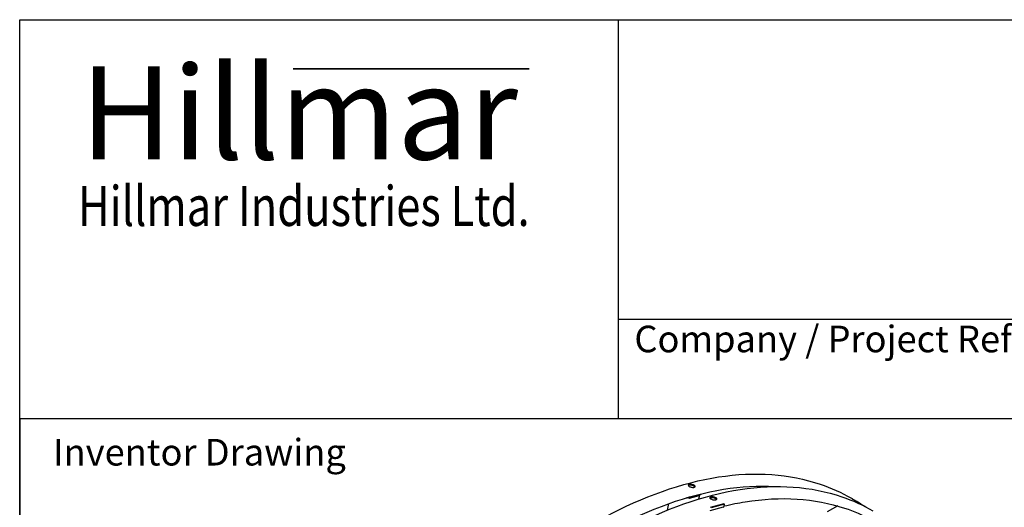
# Model space of a CAD drawing. Units: millimetres. Extents: x 777 to 10450, y 97 to 13620.
# Drawn here: x 1050 to 4752, y 11788 to 13620 of the extents above; entities that cross this region are included whole.
import ezdxf
from ezdxf.enums import TextEntityAlignment as Align

# ---------------------------------------------------------------- set-up
doc = ezdxf.new("R2010")
doc.units = ezdxf.units.MM
doc.header["$LTSCALE"] = 50
for name, color, linetype, lineweight in [('Bend Extents(Hillmar_metric)', 7, 'Continuous', 35), ('Sketch Geometry(Hillmar_metric)', 7, 'Continuous', 25), ('Symbols(Hillmar_metric)', 7, 'Continuous', 18), ('Visible Edges(Hillmar_metric)', 7, 'Continuous', 25)]:
    doc.layers.add(name, color=color, linetype=linetype, lineweight=lineweight)
doc.styles.add('Hillmar_Imperial_Parts_List', font='arial.ttf')
doc.styles.add('Hillmar_metric_Logo', font='timesbd.ttf')
doc.styles.add('Hillmar_metric_parts_list', font='arial.ttf')
doc.styles.add('Hillmar_metric_title_block', font='arial.ttf')
doc.styles.add('Text Style48', font='arial.ttf')
doc.styles.add('Text Style95', font='arial.ttf')
doc.styles.add('Text Style96', font='arialbd.ttf')

# ---------------------------------------------------------------- blocks, each defined once
blk = doc.blocks.new('Borders Default Border')
at = {"layer": 'Sketch Geometry(Hillmar_metric)', "flags": 128}
blk.add_lwpolyline([(21, 12), (21, 272.4), (209, 272.4), (209, 12), (21, 12)], dxfattribs=at)
blk = doc.blocks.new('Title Blocks Hillmar_Metric')
at = {"layer": 'Bend Extents(Hillmar_metric)'}
blk.add_line((45.996, 267.97), (63.736, 267.97), dxfattribs=at)
at = {"layer": 'Visible Edges(Hillmar_metric)'}
for p, q in [((25.419, 241.67), (25.419, 271.67)), ((25.419, 271.67), (213.419, 271.67)), ((70.419, 271.67), (70.419, 241.67)), ((70.419, 249.17), (213.419, 249.17)), ((213.419, 241.67), (25.419, 241.67))]:
    blk.add_line(p, q, dxfattribs=at)
at = {"layer": 'Symbols(Hillmar_metric)', "color": 7}
for s, insert, char_height, width, attachment_point, style in [('\\fTimes New Roman|b1|i0;\\H7.0000;Hillmar', (46.419, 264.67), 7, 40.79509, 5, 'Hillmar_metric_Logo'), ('\\fTimes New Roman|b1|i0;\\W0.80;\\H3.0000; Hillmar Industries Ltd.', (46.419, 257.67), 3, 39.12426, 5, 'Hillmar_metric_Logo'), ('  Company / Project Reference:', (70.419, 247.42), 2, 44.69155, 4, 'Hillmar_Imperial_Parts_List')]:
    blk.add_mtext(s, dxfattribs=dict(at, insert=insert, char_height=char_height, width=width, attachment_point=attachment_point, style=style))
at = {"layer": 'Symbols(Hillmar_metric)', "color": 7, "insert": (27.919, 239.17), "char_height": 2, "attachment_point": 4, "style": 'Hillmar_metric_parts_list'}
blk.add_mtext('\\fArial|b0|i0;\\H2.0000;Inventor Drawing', dxfattribs=at)
at = {"layer": 'Symbols(Hillmar_metric)', "color": 7}
for tag, p, height, rotation, style in [('<Line1>_001', (113.725, 267.873), 2.5, 0.23438, 'Text Style96'), ('<Line2>_001', (103.756, 263.457), 2.5, 0.23438, 'Text Style96'), ('<Line3>_001', (105.604, 259.09), 2.5, 0.23438, 'Text Style96'), ('<Line4>_001', (114.698, 254.762), 2.5, 0.23438, 'Text Style96'), ('<Line5>_001', (117.669, 250.389), 2.5, 0.23438, 'Text Style96'), ('<Form_Number>_001', (169.793, 249.937), 2.5, 0.23438, 'Text Style48'), ('<Page>_001', (153.841, 242.551), 2.2, 0.23438, 'Text Style95'), ('FILENAME_AND_PATH_001', (21.589, 14.111), 1.5, 90, 'Hillmar_metric_title_block')]:
    blk.add_attdef(tag, p, '', height=height, rotation=rotation, dxfattribs=dict(at, style=style))
at = {"layer": 'Symbols(Hillmar_metric)', "color": 7, "style": 'Text Style48'}
for tag, p in [('<Sheet_Number>', (169.919, 266.17)), ('<Job_Number>', (169.919, 258.67)), ('<Document_Package_Number.>', (169.919, 243.67))]:
    blk.add_attdef(tag, text='', height=2.5, rotation=0.23438, dxfattribs=at).set_placement(p, align=Align.MIDDLE_LEFT)
at = {"layer": 'Symbols(Hillmar_metric)', "color": 7}
for tag, height, style, p in [('<Document_Package_Number_Rev..>', 2.5, 'Text Style48', (208.419, 243.67)), ('<Date>', 2.2, 'Text Style95', (138.419, 243.67))]:
    blk.add_attdef(tag, text='', height=height, rotation=0.23438, dxfattribs=dict(at, style=style)).set_placement(p, align=Align.MIDDLE_CENTER)

msp = doc.modelspace()

# ---------------------------------------------------------------- linework, layer by layer
at = {"layer": 'Sketch Geometry(Hillmar_metric)'}
for p, q in [((5685.7382, 12120.0006), (1049.9736, 12120.0006)), ((1049.9736, 12120.0006), (1049.9736, 8184.0347))]:
    msp.add_line(p, q, dxfattribs=at)
at = {"layer": 'Visible Edges(Hillmar_metric)'}
for p, q in [((3559.8177, 11821.8023), (3556.7132, 11823.5947)), ((3611.0436, 11835.5283), (3559.8177, 11821.8023)), ((3559.8177, 11821.8023), (3560.4076, 11824.6851)), ((3568.3554, 11824.09), (3602.506, 11833.2406)), ((3605.1576, 11831.7097), (3571.007, 11822.5591)), ((3604.0662, 11819.3492), (3606.8613, 11833.0082)), ((3611.0436, 11835.5283), (3611.6471, 11838.4771)), ((4181.6922, 11819.1458), (4177.0076, 11821.8505)), ((3486.2103, 11777.4279), (3491.2774, 11802.1894)), ((3695.6747, 11788.0428), (3644.4487, 11774.3169)), ((3697.9865, 11801.5818), (3646.7606, 11787.8558)), ((3700.6382, 11800.0508), (3649.4122, 11786.3249)), ((3700.6382, 11800.0508), (3697.9865, 11801.5818)), ((3699.0368, 11792.2254), (3700.6382, 11800.0508)), ((4126.0132, 11792.9071), (4086.6268, 11771.2011)), ((4204.9383, 11805.7247), (4200.2538, 11808.4293))]:
    msp.add_line(p, q, dxfattribs=at)
for centre, major_axis, ratio, start_param, end_param in [((3566.5876, 11825.1106), (-6.1231, 1.253), 0.40824829, 1.29759397, 2.456873451), ((3600.7382, 11834.2612), (6.1231, -1.253), 0.40824829, 5.598466104, 6.757745585), ((3693.7335, 11795.2873), (1.9411, -7.2444), 0.707106781, 0, 0.955316618)]:
    msp.add_ellipse(centre, major_axis=major_axis, ratio=ratio, start_param=start_param, end_param=end_param, dxfattribs=at)
for points, knots in [([(1836.7005, 9355.0885), (1836.7005, 9524.1014), (1860.3471, 9706.6229), (1952.4664, 10080.297), (2020.9167, 10271.383), (2195.6698, 10642.8114), (2301.9352, 10823.0908), (2541.5564, 11154.653), (2674.8702, 11305.878), (2955.131, 11563.9934), (3102.0314, 11670.8317), (3394.6443, 11829.2397), (3540.3115, 11880.7791), (3815.567, 11923.0954), (3945.1513, 11913.9357), (4101.0181, 11860.8632), (4140.0649, 11843.1794), (4177.0076, 11821.8505)], [3.141592654, 3.141592654, 3.141592654, 3.141592654, 3.462052459, 3.462052459, 3.782454349, 3.782454349, 4.102795689, 4.102795689, 4.423140341, 4.423140341, 4.743550437, 4.743550437, 5.06400594, 5.06400594, 5.384000532, 5.384000532, 5.497787144, 5.497787144, 5.497787144, 5.497787144]), ([(1889.8037, 9347.4338), (1889.8037, 9513.1846), (1912.9352, 9692.3751), (2003.2102, 10059.5446), (2070.3445, 10247.4611), (2241.8619, 10612.9766), (2346.2221, 10790.5103), (2581.5916, 11117.1711), (2712.5602, 11266.2414), (2987.786, 11520.7991), (3131.9932, 11626.2493), (3418.9654, 11782.9108), (3561.6752, 11834.0981), (3762.9122, 11866.3146), (3827.505, 11869.7843), (3889.3498, 11866.0485)], [3.141592654, 3.141592654, 3.141592654, 3.141592654, 3.461125231, 3.461125231, 3.780717792, 3.780717792, 4.100372012, 4.100372012, 4.420023323, 4.420023323, 4.739608601, 4.739608601, 5.059144481, 5.059144481, 5.217006191, 5.217006191, 5.217006191, 5.217006191]), ([(1918.0178, 9308.1399), (1918.0178, 9477.1528), (1941.6644, 9659.6744), (2033.7837, 10033.3484), (2102.234, 10224.4345), (2276.9871, 10595.8629), (2383.2525, 10776.1422), (2622.8737, 11107.7045), (2756.1875, 11258.9295), (3036.4483, 11517.0449), (3183.3486, 11623.8832), (3475.9616, 11782.2911), (3621.6288, 11833.8306), (3896.8843, 11876.1469), (4026.4686, 11866.9871), (4182.3354, 11813.9147), (4221.3822, 11796.2308), (4258.3249, 11774.9019)], [3.141592654, 3.141592654, 3.141592654, 3.141592654, 3.462052459, 3.462052459, 3.782454349, 3.782454349, 4.102795689, 4.102795689, 4.423140341, 4.423140341, 4.743550437, 4.743550437, 5.06400594, 5.06400594, 5.384000532, 5.384000532, 5.497787144, 5.497787144, 5.497787144, 5.497787144]), ([(3585.7665, 11871.0047), (3586.9318, 11870.3319), (3587.9503, 11869.556), (3589.3235, 11867.9982), (3589.6783, 11867.2162), (3589.7365, 11865.8481), (3589.4438, 11865.171), (3588.1838, 11864.0398), (3587.2165, 11863.5857), (3584.9653, 11862.9825), (3583.5313, 11862.7932), (3580.374, 11862.7407), (3578.6506, 11862.8777), (3575.4087, 11863.3926), (3573.6741, 11863.805), (3570.4711, 11864.8725), (3569.0027, 11865.5278), (3566.6721, 11866.8734), (3565.6545, 11867.6534), (3564.2843, 11869.2262), (3563.9317, 11870.0189), (3563.8776, 11871.4069), (3564.1725, 11872.0947), (3565.4355, 11873.2408), (3566.4037, 11873.699), (3568.6549, 11874.3023), (3570.088, 11874.4874), (3573.2423, 11874.5249), (3574.9635, 11874.3773), (3578.2013, 11873.8424), (3579.9337, 11873.4194), (3583.1337, 11872.3369), (3584.6012, 11871.6775), (3585.7665, 11871.0047)], [0, 0, 0, 0, 0.395522329, 0.395522329, 0.791044659, 0.791044659, 1.186566988, 1.186566988, 1.582089318, 1.582089318, 1.977611647, 1.977611647, 2.373133977, 2.373133977, 2.768656306, 2.768656306, 3.164178636, 3.164178636, 3.559700965, 3.559700965, 3.955223295, 3.955223295, 4.350745624, 4.350745624, 4.746267954, 4.746267954, 5.141790283, 5.141790283, 5.537312613, 5.537312613, 5.932834942, 5.932834942, 6.328357272, 6.328357272, 6.328357272, 6.328357272]), ([(3585.0802, 11867.6508), (3583.9149, 11868.3236), (3582.4473, 11868.9831), (3579.2474, 11870.0656), (3577.515, 11870.4886), (3574.2772, 11871.0235), (3572.556, 11871.1711), (3569.4017, 11871.1337), (3567.9686, 11870.9485), (3565.804, 11870.3685), (3564.8991, 11869.9566), (3564.2693, 11869.4441)], [0, 0, 0, 0, 0.395522335, 0.395522335, 0.791044669, 0.791044669, 1.186567004, 1.186567004, 1.582089338, 1.582089338, 1.94719191, 1.94719191, 1.94719191, 1.94719191]), ([(3588.6353, 11864.4575), (3588.4641, 11864.7752), (3588.236, 11865.0995), (3587.264, 11866.2022), (3586.2455, 11866.978), (3585.0802, 11867.6508)], [5.7684111314, 5.7684111314, 5.7684111314, 5.7684111314, 5.9328350176, 5.9328350176, 6.3283573522, 6.3283573522, 6.3283573522, 6.3283573522]), ([(3667.0838, 11824.0561), (3668.2491, 11823.3833), (3669.2676, 11822.6075), (3670.6408, 11821.0497), (3670.9956, 11820.2676), (3671.0538, 11818.8996), (3670.7611, 11818.2224), (3669.5011, 11817.0913), (3668.5338, 11816.6372), (3666.2825, 11816.034), (3664.8486, 11815.8446), (3661.6912, 11815.7922), (3659.9679, 11815.9291), (3656.726, 11816.4441), (3654.9914, 11816.8564), (3651.7884, 11817.9239), (3650.32, 11818.5792), (3647.9894, 11819.9248), (3646.9718, 11820.7048), (3645.6016, 11822.2776), (3645.249, 11823.0703), (3645.1949, 11824.4583), (3645.4897, 11825.1461), (3646.7528, 11826.2922), (3647.721, 11826.7505), (3649.9722, 11827.3537), (3651.4053, 11827.5389), (3654.5596, 11827.5764), (3656.2808, 11827.4288), (3659.5186, 11826.8939), (3661.251, 11826.4709), (3664.4509, 11825.3884), (3665.9185, 11824.7289), (3667.0838, 11824.0561)], [0, 0, 0, 0, 0.395522329, 0.395522329, 0.791044659, 0.791044659, 1.186566988, 1.186566988, 1.582089318, 1.582089318, 1.977611647, 1.977611647, 2.373133977, 2.373133977, 2.768656306, 2.768656306, 3.164178636, 3.164178636, 3.559700965, 3.559700965, 3.955223295, 3.955223295, 4.350745624, 4.350745624, 4.746267954, 4.746267954, 5.141790283, 5.141790283, 5.537312613, 5.537312613, 5.932834942, 5.932834942, 6.328357272, 6.328357272, 6.328357272, 6.328357272]), ([(3666.3975, 11820.7023), (3665.2321, 11821.3751), (3663.7646, 11822.0345), (3660.5647, 11823.1171), (3658.8323, 11823.54), (3655.5945, 11824.075), (3653.8733, 11824.2226), (3650.719, 11824.1851), (3649.2859, 11823.9999), (3647.1213, 11823.4199), (3646.2164, 11823.008), (3645.5866, 11822.4956)], [0, 0, 0, 0, 0.395522335, 0.395522335, 0.791044669, 0.791044669, 1.186567004, 1.186567004, 1.582089338, 1.582089338, 1.94719191, 1.94719191, 1.94719191, 1.94719191]), ([(3669.9526, 11817.509), (3669.7814, 11817.8266), (3669.5533, 11818.1509), (3668.5812, 11819.2536), (3667.5628, 11820.0295), (3666.3975, 11820.7023)], [5.7684111314, 5.7684111314, 5.7684111314, 5.7684111314, 5.9328350176, 5.9328350176, 6.3283573522, 6.3283573522, 6.3283573522, 6.3283573522]), ([(3699.2027, 11793.036), (3725.6251, 11799.3406), (3751.8027, 11804.5692), (3912.5681, 11830.3065), (4039.3434, 11822.2015), (4186.5101, 11773.4377), (4219.9152, 11759.1489), (4251.8004, 11742.1608)], [4.9977408825, 4.9977408825, 4.9977408825, 4.9977408825, 5.0591444814, 5.0591444814, 5.3791269687, 5.3791269687, 5.4781137645, 5.4781137645, 5.4781137645, 5.4781137645]), ([(4200.2538, 11808.4293), (4199.4298, 11808.9051), (4198.3168, 11809.545), (4195.7486, 11811.018), (4194.2934, 11811.8513), (4191.4745, 11813.4659), (4189.9229, 11814.3549), (4186.9624, 11816.0544), (4185.5536, 11816.8651), (4183.2229, 11818.2107), (4182.1458, 11818.8353), (4180.5331, 11819.7761), (4179.9975, 11820.0921), (4179.5204, 11820.3805), (4179.5471, 11820.372), (4180.221, 11819.9926), (4180.8682, 11819.6216), (4182.5162, 11818.6701), (4183.6269, 11818.0262), (4186.1867, 11816.5386), (4187.6359, 11815.695), (4189.6578, 11814.5184), (4190.3032, 11814.1428), (4190.9582, 11813.7619)], [1.582089318, 1.582089318, 1.582089318, 1.582089318, 1.977611647, 1.977611647, 2.373133977, 2.373133977, 2.768656306, 2.768656306, 3.164178636, 3.164178636, 3.559700965, 3.559700965, 3.955223295, 3.955223295, 4.350745624, 4.350745624, 4.746267954, 4.746267954, 5.141790283, 5.141790283, 5.537312613, 5.537312613, 5.711426822, 5.711426822, 5.711426822, 5.711426822])]:
    msp.add_open_spline(points, degree=3, knots=knots, dxfattribs=at)
msp.add_open_spline([(4204.9383, 11805.7247), (4213.8373, 11800.5869), (4222.6142, 11795.2378), (4231.2658, 11789.6796)], degree=3, dxfattribs=at)

# ---------------------------------------------------------------- block references
at = {"xscale": 50, "yscale": 50, "zscale": 50}
for name, p in [('Title Blocks Hillmar_Metric', (-220.9456, 36.4935)), ('Borders Default Border', (0, 0))]:
    msp.add_blockref(name, p, dxfattribs=at)

doc.saveas('drawing.dxf')
